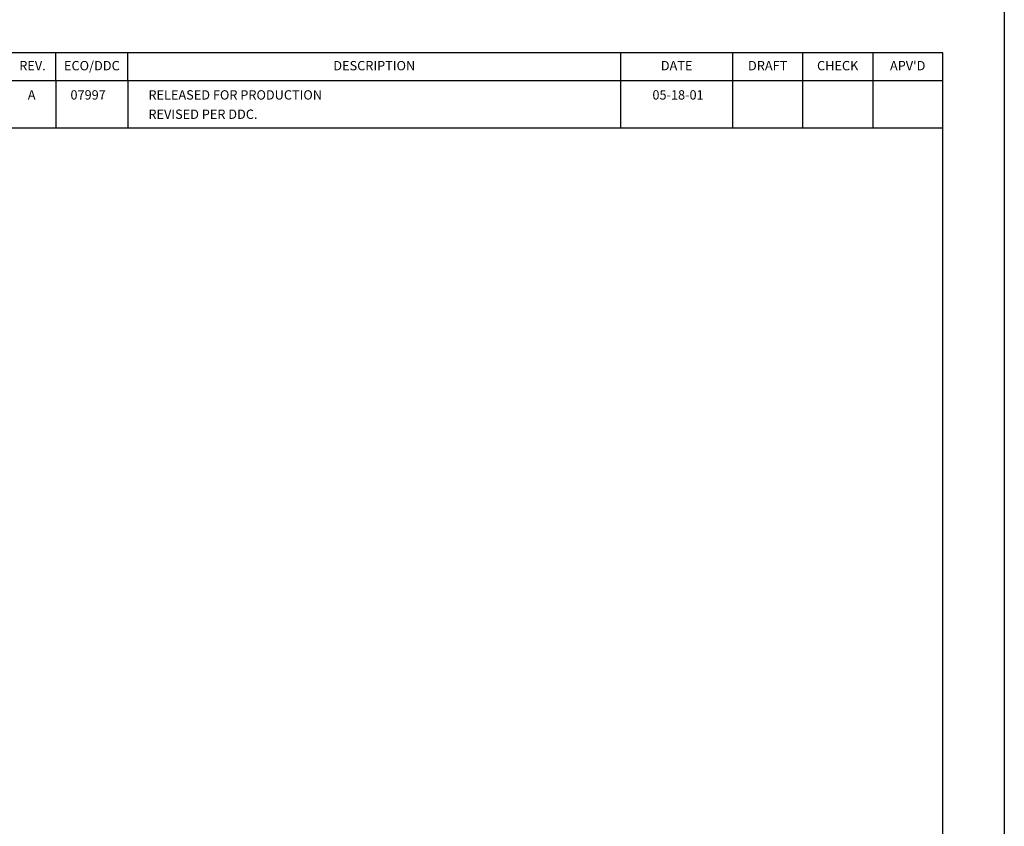
# Model space of a CAD drawing. Extents: x 0 to 68, y 0 to 44.
# Drawn here: x 23.5 to 34, y 13 to 21.6 of the extents above; entities that cross this region are included whole.
import ezdxf
from ezdxf.enums import TextEntityAlignment as Align

# ---------------------------------------------------------------- set-up
doc = ezdxf.new("R2010")
doc.units = 0
doc.header["$LTSCALE"] = 0.25
doc.header["$MEASUREMENT"] = 0
doc.layers.get('0').update_dxf_attribs({"linetype": 'CONTINUOUS'})
doc.layers.add('FORMAT', color=6, linetype='CONTINUOUS')
doc.layers.add('TEXT', color=7, linetype='CONTINUOUS')
doc.styles.add('RD25', font='ROMAND.shx', dxfattribs={"height": 0.25})
doc.styles.add('ROMAND', font='ROMAND.SHX')
doc.styles.add('ROMANS', font='ROMANS.SHX')
doc.styles.add('RS10', font='ROMANS.shx', dxfattribs={"height": 0.1})

# ---------------------------------------------------------------- blocks, each defined once
blk = doc.blocks.new('FORMAT')
at = {"layer": 'FORMAT', "color": 6}
for p, q in [((23.84, 20.99), (23.84, 21.29)), ((23.84, 20.99), (23.84, 21.29)), ((24.612, 20.99), (24.612, 21.29)), ((24.612, 20.99), (24.612, 21.29)), ((29.89, 21.29), (29.89, 20.99)), ((29.89, 21.29), (29.89, 20.99)), ((31.09, 21.29), (31.09, 20.99)), ((31.09, 21.29), (31.09, 20.99)), ((31.84, 21.29), (31.84, 20.99)), ((31.84, 21.29), (31.84, 20.99)), ((32.59, 21.29), (32.59, 20.99)), ((33.34, 0.67), (33.34, 21.29)), ((33.34, 20.99), (23.34, 20.99))]:
    blk.add_line(p, q, dxfattribs=at)
blk.add_lwpolyline([(1.55, 0.67), (33.34, 0.67), (33.34, 21.29), (1.55, 21.29)], dxfattribs=at)
at = {"layer": 'FORMAT', "color": 1, "style": 'ROMANS'}
for s, p in [('REV.', (23.59, 21.14)), ('ECO/DDC', (24.226, 21.14)), ('DESCRIPTION', (27.251, 21.14)), ('DATE', (30.49, 21.14)), ('DRAFT', (31.465, 21.14)), ('CHECK', (32.215, 21.14)), ("APV'D", (32.965, 21.14))]:
    blk.add_text(s, height=0.1, dxfattribs=at).set_placement(p, align=Align.MIDDLE)
at = {"layer": 'FORMAT', "color": 7, "style": 'ROMAND'}
blk.add_attdef('CONTRACT', text='', height=0.2, dxfattribs=at).set_placement((26.005, 3.542), align=Align.CENTER)
at = {"layer": 'FORMAT', "color": 1, "style": 'RS10'}
for tag, p in [('DRAFT', (24.056, 2.811)), ('ISSUED', (24.056, 1.311)), ('PRODUCTION', (24.056, 0.811)), ('SCALE', (30.307, 0.83))]:
    blk.add_attdef(tag, text='', height=0.1, dxfattribs=at).set_placement(p, align=Align.MIDDLE_LEFT)
for tag, p in [('DDATE', (26.403, 2.811)), ('CDATE', (26.403, 2.311)), ('ADATE', (26.403, 1.811)), ('IDATE', (26.403, 1.311)), ('PDATE', (26.403, 0.811)), ('OF', (32.91, 0.83))]:
    blk.add_attdef(tag, text='', height=0.1, dxfattribs=at).set_placement(p, align=Align.MIDDLE)
at = {"layer": 'FORMAT', "color": 7, "style": 'RD25'}
for tag, p in [('DESCRIPTION1', (30.153, 2.488)), ('DESCRIPTION2', (30.153, 2.033)), ('NUMBER', (30.69, 1.254)), ('REV', (32.89, 1.254))]:
    blk.add_attdef(tag, text='', height=0.25, dxfattribs=at).set_placement(p, align=Align.MIDDLE)
at = {"layer": 'FORMAT', "color": 7, "style": 'RS10'}
for tag, p in [('MATERIAL1', (21.758, 1.974)), ('MATERIAL2', (21.758, 1.812)), ('FINISH1', (21.78, 1.284)), ('FINISH2', (21.78, 1.122))]:
    blk.add_attdef(tag, p, '', height=0.1, dxfattribs=at)
at = {"layer": 'FORMAT', "color": 1, "style": 'RS10'}
blk.add_attdef('FILE', text='', height=0.1, dxfattribs=at).set_placement((28.921, 0.781), align=Align.RIGHT)
blk = doc.blocks.new('ECO2')
at = {"layer": 'FORMAT'}
for p, q in [((0, 0), (0, -0.508)), ((0.5, 0), (0.5, -0.508)), ((1.272, 0), (1.272, -0.508)), ((6.55, 0), (6.55, -0.508)), ((7.75, 0), (7.75, -0.508)), ((8.5, 0), (8.5, -0.508)), ((9.25, 0), (9.25, -0.508)), ((10, -0.508), (0, -0.508))]:
    blk.add_line(p, q, dxfattribs=at)
at = {"layer": 'FORMAT', "color": 1, "style": 'RS10'}
for tag, p in [('REV', (0.241, -0.2)), ('ECO', (0.846, -0.2)), ('DATE', (7.165, -0.2)), ('DRAFT', (8.12, -0.2)), ("APV'D", (9.63, -0.2)), ('ECO', (0.846, -0.416))]:
    blk.add_attdef(tag, text='', height=0.1, dxfattribs=at).set_placement(p, align=Align.CENTER)
for p in [(1.492, -0.2), (1.492, -0.407)]:
    blk.add_attdef('DESCRIPTION', p, '', height=0.1, dxfattribs=at)

msp = doc.modelspace()

# ---------------------------------------------------------------- linework, layer by layer
at = {"layer": 'FORMAT', "color": 7}
msp.add_lwpolyline([(0, 0), (0, 22), (34, 22), (34, 0), (0, 0)], close=True, dxfattribs=at)

# ---------------------------------------------------------------- block references
msp.add_blockref('FORMAT', (0, 0))
at = {"layer": 'TEXT', "linetype": 'Continuous'}
ref = msp.add_blockref('ECO2', (23.34, 20.99), dxfattribs=at)
ref.add_attrib('REV', 'A', dxfattribs={"layer": 'FORMAT', "color": 1, "height": 0.1, "style": 'RS10'}).set_placement((23.581, 20.79), align=Align.CENTER)
ref.add_attrib('ECO', '07997', dxfattribs={"layer": 'FORMAT', "color": 1, "height": 0.1, "style": 'RS10'}).set_placement((24.186, 20.79), align=Align.CENTER)
ref.add_attrib('DESCRIPTION', 'RELEASED FOR PRODUCTION', (24.832, 20.79), dxfattribs={"layer": 'FORMAT', "color": 1, "height": 0.1, "style": 'RS10'})
ref.add_attrib('DESCRIPTION', 'REVISED PER DDC.', (24.832, 20.583), dxfattribs={"layer": 'FORMAT', "color": 1, "height": 0.1, "style": 'RS10'})
ref.add_attrib('DATE', '05-18-01', dxfattribs={"layer": 'FORMAT', "color": 1, "height": 0.1, "style": 'RS10'}).set_placement((30.505, 20.79), align=Align.CENTER)

doc.saveas('drawing.dxf')
